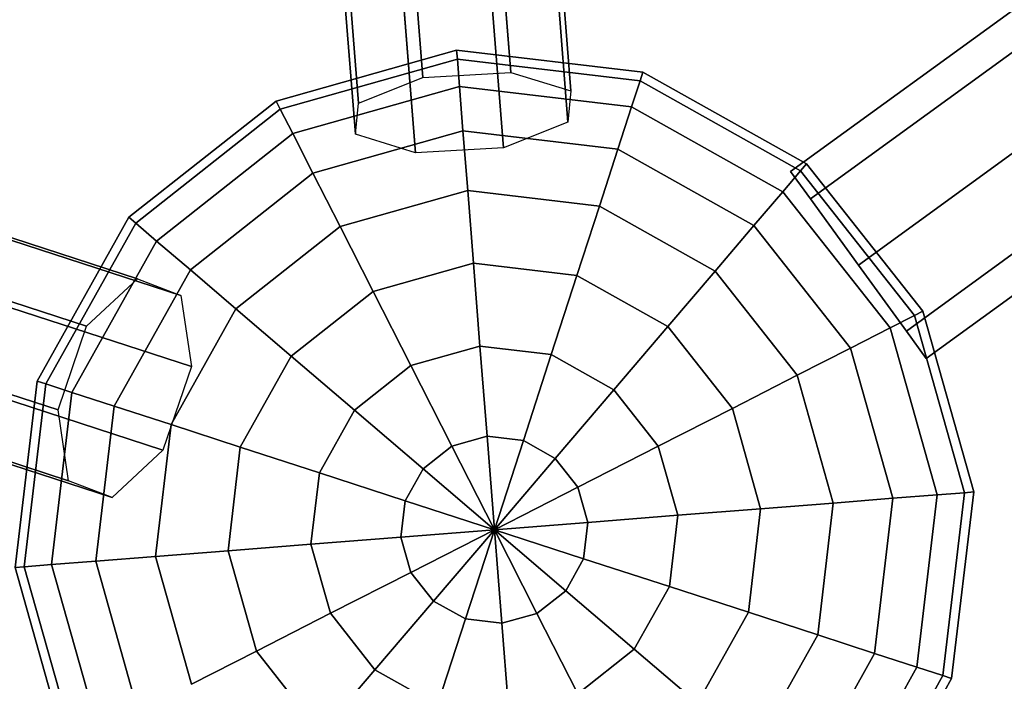
# Model space of a CAD drawing. Extents: x -7725 to 5475, y -7658 to 5422.
# Drawn here: x -1297 to -1041, y 343 to 514 of the extents above; entities that cross this region are included whole.
import ezdxf

# ---------------------------------------------------------------- set-up
doc = ezdxf.new("R2010")
doc.units = 0
doc.header["$LTSCALE"] = 350
doc.header["$MEASUREMENT"] = 0
doc.layers.add('GEOBALL-20', color=7, linetype='CONTINUOUS')

msp = doc.modelspace()

# ---------------------------------------------------------------- linework, layer by layer
at = {"layer": 'GEOBALL-20'}
for p, q in [((-1169.65928, 500.78699), (-1261.85096, 1667.11583)), ((-1261.85096, 1667.11583), (-1169.65928, 500.78699)), ((-1192.54372, 499.48215), (-1284.7354, 1665.81099)), ((-1284.7354, 1665.81099), (-1192.54372, 499.48215)), ((-1154.04235, 495.9747), (-1246.23403, 1662.30354)), ((-1246.23403, 1662.30354), (-1154.04235, 495.9747)), ((-1209.29026, 492.82454), (-1301.48195, 1659.15338)), ((-1301.48195, 1659.15338), (-1209.29026, 492.82454)), ((-1154.8411, 487.86426), (-1247.03279, 1654.1931)), ((-1247.03279, 1654.1931), (-1154.8411, 487.86426)), ((-1210.08902, 484.7141), (-1302.2807, 1651.04294)), ((-1302.2807, 1651.04294), (-1210.08902, 484.7141)), ((-1194.47209, 479.90181), (-1286.66377, 1646.23065)), ((-1286.66377, 1646.23065), (-1194.47209, 479.90181)), ((-1263.77933, 1647.53549), (-1171.58765, 481.20665)), ((-1171.58765, 481.20665), (-1263.77933, 1647.53549)), ((-112.35463, 1190.35695), (-1096.92831, 475.0223)), ((-1096.92831, 475.0223), (-112.35463, 1190.35695)), ((-107.18988, 1183.24828), (-1091.76356, 467.91363)), ((-1091.76356, 467.91363), (-107.18988, 1183.24828)), ((-107.18988, 1183.24828), (-1091.76356, 467.91363)), ((-1091.76356, 467.91363), (-107.18988, 1183.24828)), ((-1079.29475, 450.75179), (-94.72107, 1166.08644)), ((-94.72107, 1166.08644), (-1079.29475, 450.75179)), ((-1079.29475, 450.75179), (-94.72107, 1166.08644)), ((-94.72107, 1166.08644), (-1079.29475, 450.75179)), ((-82.25226, 1148.9246), (-1066.82594, 433.58995)), ((-1066.82594, 433.58995), (-82.25226, 1148.9246)), ((-82.25226, 1148.9246), (-1066.82594, 433.58995)), ((-1066.82594, 433.58995), (-82.25226, 1148.9246)), ((-77.08751, 1141.81593), (-1061.66119, 426.48128)), ((-1061.66119, 426.48128), (-77.08751, 1141.81593)), ((-2251.10077, 767.1271), (-1266.73563, 447.15195)), ((-1266.73563, 447.15195), (-2251.10077, 767.1271)), ((-2239.81583, 762.7926), (-1255.45069, 442.81746)), ((-1255.45069, 442.81746), (-2239.81583, 762.7926)), ((-2264.32171, 754.83016), (-1279.95657, 434.85501)), ((-1279.95657, 434.85501), (-2264.32171, 754.83016)), ((-2237.07745, 744.36576), (-1252.71231, 424.39062)), ((-1252.71231, 424.39062), (-2237.07745, 744.36576)), ((-1287.36886, 413.13002), (-2271.734, 733.10516)), ((-2271.734, 733.10516), (-1287.36886, 413.13002)), ((-2244.48974, 722.64077), (-1260.1246, 402.66562)), ((-1260.1246, 402.66562), (-2244.48974, 722.64077)), ((-2268.99562, 714.67832), (-1284.63048, 394.70318)), ((-1284.63048, 394.70318), (-2268.99562, 714.67832)), ((-2257.71068, 710.34383), (-1273.34554, 390.36868)), ((-1273.34554, 390.36868), (-2257.71068, 710.34383)), ((-1230.69855, 493.35673), (-1183.75713, 506.59558)), ((-1183.75713, 506.59558), (-1230.69855, 493.35673)), ((-1183.75713, 506.59558), (-1183.56868, 504.20114)), ((-1183.56868, 504.20114), (-1183.75713, 506.59558)), ((-1183.56868, 504.20114), (-1183.75713, 506.59558)), ((-1183.75713, 506.59558), (-1135.32261, 500.86298)), ((-1135.32261, 500.86298), (-1183.75713, 506.59558)), ((-1183.75713, 506.59558), (-1183.56868, 504.20114)), ((-1229.60814, 491.21667), (-1183.56868, 504.20114)), ((-1183.56868, 504.20114), (-1229.60814, 491.21667)), ((-1229.60814, 491.21667), (-1183.56868, 504.20114)), ((-1183.56868, 504.20114), (-1229.60814, 491.21667)), ((-1183.56868, 504.20114), (-1183.01058, 497.10985)), ((-1183.01058, 497.10985), (-1183.56868, 504.20114)), ((-1183.01058, 497.10985), (-1183.56868, 504.20114)), ((-1183.56868, 504.20114), (-1136.06482, 498.57869)), ((-1136.06482, 498.57869), (-1183.56868, 504.20114)), ((-1183.56868, 504.20114), (-1136.06482, 498.57869)), ((-1136.06482, 498.57869), (-1183.56868, 504.20114)), ((-1183.56868, 504.20114), (-1183.01058, 497.10985)), ((-1209.29026, 492.82454), (-1192.54372, 499.48215)), ((-1192.54372, 499.48215), (-1169.65928, 500.78699)), ((-1169.65928, 500.78699), (-1154.04235, 495.9747)), ((-1135.32261, 500.86298), (-1136.06482, 498.57869)), ((-1136.06482, 498.57869), (-1135.32261, 500.86298)), ((-1136.06482, 498.57869), (-1135.32261, 500.86298)), ((-1135.32261, 500.86298), (-1136.06482, 498.57869)), ((-1135.32261, 500.86298), (-1092.76873, 477.03166)), ((-1092.76873, 477.03166), (-1135.32261, 500.86298)), ((-1226.3788, 484.87875), (-1183.01058, 497.10985)), ((-1183.01058, 497.10985), (-1226.3788, 484.87875)), ((-1226.3788, 484.87875), (-1183.01058, 497.10985)), ((-1183.01058, 497.10985), (-1226.3788, 484.87875)), ((-1183.01058, 497.10985), (-1182.10428, 485.59422)), ((-1182.10428, 485.59422), (-1183.01058, 497.10985)), ((-1182.10428, 485.59422), (-1183.01058, 497.10985)), ((-1183.01058, 497.10985), (-1138.26293, 491.81362)), ((-1138.26293, 491.81362), (-1183.01058, 497.10985)), ((-1183.01058, 497.10985), (-1138.26293, 491.81362)), ((-1138.26293, 491.81362), (-1183.01058, 497.10985)), ((-1183.01058, 497.10985), (-1182.10428, 485.59422)), ((-1136.06482, 498.57869), (-1138.26293, 491.81362)), ((-1138.26293, 491.81362), (-1136.06482, 498.57869)), ((-1138.26293, 491.81362), (-1136.06482, 498.57869)), ((-1136.06482, 498.57869), (-1138.26293, 491.81362)), ((-1136.06482, 498.57869), (-1094.3286, 475.20529)), ((-1094.3286, 475.20529), (-1136.06482, 498.57869)), ((-1136.06482, 498.57869), (-1094.3286, 475.20529)), ((-1094.3286, 475.20529), (-1136.06482, 498.57869)), ((-1154.04235, 495.9747), (-1154.8411, 487.86426)), ((-1269.00048, 463.16192), (-1230.69855, 493.35673)), ((-1230.69855, 493.35673), (-1269.00048, 463.16192)), ((-1230.69855, 493.35673), (-1229.60814, 491.21667)), ((-1229.60814, 491.21667), (-1230.69855, 493.35673)), ((-1229.60814, 491.21667), (-1230.69855, 493.35673)), ((-1230.69855, 493.35673), (-1229.60814, 491.21667)), ((-1210.08902, 484.7141), (-1209.29026, 492.82454)), ((-1138.26293, 491.81362), (-1141.83246, 480.82774)), ((-1141.83246, 480.82774), (-1138.26293, 491.81362)), ((-1141.83246, 480.82774), (-1138.26293, 491.81362)), ((-1138.26293, 491.81362), (-1141.83246, 480.82774)), ((-1138.26293, 491.81362), (-1098.94827, 469.79635)), ((-1098.94827, 469.79635), (-1138.26293, 491.81362)), ((-1138.26293, 491.81362), (-1098.94827, 469.79635)), ((-1098.94827, 469.79635), (-1138.26293, 491.81362)), ((-1267.17411, 461.60205), (-1229.60814, 491.21667)), ((-1229.60814, 491.21667), (-1267.17411, 461.60205)), ((-1267.17411, 461.60205), (-1229.60814, 491.21667)), ((-1229.60814, 491.21667), (-1267.17411, 461.60205)), ((-1229.60814, 491.21667), (-1226.3788, 484.87875)), ((-1226.3788, 484.87875), (-1229.60814, 491.21667)), ((-1226.3788, 484.87875), (-1229.60814, 491.21667)), ((-1229.60814, 491.21667), (-1226.3788, 484.87875)), ((-1154.8411, 487.86426), (-1171.58765, 481.20665)), ((-1261.76518, 456.98238), (-1226.3788, 484.87875)), ((-1226.3788, 484.87875), (-1261.76518, 456.98238)), ((-1261.76518, 456.98238), (-1226.3788, 484.87875)), ((-1226.3788, 484.87875), (-1261.76518, 456.98238)), ((-1226.3788, 484.87875), (-1221.13465, 474.58652)), ((-1221.13465, 474.58652), (-1226.3788, 484.87875)), ((-1221.13465, 474.58652), (-1226.3788, 484.87875)), ((-1226.3788, 484.87875), (-1221.13465, 474.58652)), ((-1221.13465, 474.58652), (-1182.10428, 485.59422)), ((-1182.10428, 485.59422), (-1221.13465, 474.58652)), ((-1221.13465, 474.58652), (-1182.10428, 485.59422)), ((-1182.10428, 485.59422), (-1221.13465, 474.58652)), ((-1194.47209, 479.90181), (-1210.08902, 484.7141)), ((-1182.10428, 485.59422), (-1180.88461, 470.09679)), ((-1180.88461, 470.09679), (-1182.10428, 485.59422)), ((-1180.88461, 470.09679), (-1182.10428, 485.59422)), ((-1182.10428, 485.59422), (-1141.83246, 480.82774)), ((-1141.83246, 480.82774), (-1182.10428, 485.59422)), ((-1182.10428, 485.59422), (-1141.83246, 480.82774)), ((-1141.83246, 480.82774), (-1182.10428, 485.59422)), ((-1182.10428, 485.59422), (-1180.88461, 470.09679)), ((-1171.58765, 481.20665), (-1194.47209, 479.90181)), ((-1141.83246, 480.82774), (-1146.63624, 466.04323)), ((-1146.63624, 466.04323), (-1141.83246, 480.82774)), ((-1146.63624, 466.04323), (-1141.83246, 480.82774)), ((-1141.83246, 480.82774), (-1146.63624, 466.04323)), ((-1141.83246, 480.82774), (-1106.4502, 461.01272)), ((-1106.4502, 461.01272), (-1141.83246, 480.82774)), ((-1141.83246, 480.82774), (-1106.4502, 461.01272)), ((-1106.4502, 461.01272), (-1141.83246, 480.82774)), ((-1092.76873, 477.03166), (-1094.3286, 475.20529)), ((-1094.3286, 475.20529), (-1092.76873, 477.03166)), ((-1094.3286, 475.20529), (-1092.76873, 477.03166)), ((-1092.76873, 477.03166), (-1094.3286, 475.20529)), ((-1092.76873, 477.03166), (-1062.57392, 438.72973)), ((-1062.57392, 438.72973), (-1092.76873, 477.03166)), ((-1252.98155, 449.48045), (-1221.13465, 474.58652)), ((-1221.13465, 474.58652), (-1252.98155, 449.48045)), ((-1252.98155, 449.48045), (-1221.13465, 474.58652)), ((-1221.13465, 474.58652), (-1252.98155, 449.48045)), ((-1221.13465, 474.58652), (-1214.07721, 460.73551)), ((-1214.07721, 460.73551), (-1221.13465, 474.58652)), ((-1214.07721, 460.73551), (-1221.13465, 474.58652)), ((-1221.13465, 474.58652), (-1214.07721, 460.73551)), ((-1094.3286, 475.20529), (-1098.94827, 469.79635)), ((-1098.94827, 469.79635), (-1094.3286, 475.20529)), ((-1098.94827, 469.79635), (-1094.3286, 475.20529)), ((-1094.3286, 475.20529), (-1098.94827, 469.79635)), ((-1096.92831, 475.0223), (-1091.76356, 467.91363)), ((-1091.76356, 467.91363), (-1096.92831, 475.0223)), ((-1094.3286, 475.20529), (-1064.71398, 437.63931)), ((-1064.71398, 437.63931), (-1094.3286, 475.20529)), ((-1094.3286, 475.20529), (-1064.71398, 437.63931)), ((-1064.71398, 437.63931), (-1094.3286, 475.20529)), ((-1214.07721, 460.73551), (-1180.88461, 470.09679)), ((-1180.88461, 470.09679), (-1214.07721, 460.73551)), ((-1214.07721, 460.73551), (-1180.88461, 470.09679)), ((-1180.88461, 470.09679), (-1214.07721, 460.73551)), ((-1180.88461, 470.09679), (-1179.39843, 451.21311)), ((-1179.39843, 451.21311), (-1180.88461, 470.09679)), ((-1179.39843, 451.21311), (-1180.88461, 470.09679)), ((-1180.88461, 470.09679), (-1146.63624, 466.04323)), ((-1146.63624, 466.04323), (-1180.88461, 470.09679)), ((-1180.88461, 470.09679), (-1146.63624, 466.04323)), ((-1146.63624, 466.04323), (-1180.88461, 470.09679)), ((-1180.88461, 470.09679), (-1179.39843, 451.21311)), ((-1098.94827, 469.79635), (-1106.4502, 461.01272)), ((-1106.4502, 461.01272), (-1098.94827, 469.79635)), ((-1106.4502, 461.01272), (-1098.94827, 469.79635)), ((-1098.94827, 469.79635), (-1106.4502, 461.01272)), ((-1098.94827, 469.79635), (-1071.0519, 434.40998)), ((-1071.0519, 434.40998), (-1098.94827, 469.79635)), ((-1098.94827, 469.79635), (-1071.0519, 434.40998)), ((-1071.0519, 434.40998), (-1098.94827, 469.79635)), ((-1146.63624, 466.04323), (-1152.48966, 448.02825)), ((-1152.48966, 448.02825), (-1146.63624, 466.04323)), ((-1152.48966, 448.02825), (-1146.63624, 466.04323)), ((-1146.63624, 466.04323), (-1152.48966, 448.02825)), ((-1146.63624, 466.04323), (-1116.5461, 449.19194)), ((-1116.5461, 449.19194), (-1146.63624, 466.04323)), ((-1146.63624, 466.04323), (-1116.5461, 449.19194)), ((-1116.5461, 449.19194), (-1146.63624, 466.04323)), ((-1091.76356, 467.91363), (-1079.29475, 450.75179)), ((-1079.29475, 450.75179), (-1091.76356, 467.91363)), ((-1292.8318, 420.60804), (-1269.00048, 463.16192)), ((-1269.00048, 463.16192), (-1292.8318, 420.60804)), ((-1290.54752, 419.86583), (-1267.17411, 461.60205)), ((-1267.17411, 461.60205), (-1290.54752, 419.86583)), ((-1290.54752, 419.86583), (-1267.17411, 461.60205)), ((-1267.17411, 461.60205), (-1290.54752, 419.86583)), ((-1269.00048, 463.16192), (-1267.17411, 461.60205)), ((-1267.17411, 461.60205), (-1269.00048, 463.16192)), ((-1267.17411, 461.60205), (-1269.00048, 463.16192)), ((-1269.00048, 463.16192), (-1267.17411, 461.60205)), ((-1267.17411, 461.60205), (-1261.76518, 456.98238)), ((-1261.76518, 456.98238), (-1267.17411, 461.60205)), ((-1261.76518, 456.98238), (-1267.17411, 461.60205)), ((-1267.17411, 461.60205), (-1261.76518, 456.98238)), ((-1106.4502, 461.01272), (-1116.5461, 449.19194)), ((-1116.5461, 449.19194), (-1106.4502, 461.01272)), ((-1116.5461, 449.19194), (-1106.4502, 461.01272)), ((-1106.4502, 461.01272), (-1116.5461, 449.19194)), ((-1106.4502, 461.01272), (-1081.34413, 429.16583)), ((-1081.34413, 429.16583), (-1106.4502, 461.01272)), ((-1106.4502, 461.01272), (-1081.34413, 429.16583)), ((-1081.34413, 429.16583), (-1106.4502, 461.01272)), ((-1241.16077, 439.38455), (-1214.07721, 460.73551)), ((-1214.07721, 460.73551), (-1241.16077, 439.38455)), ((-1241.16077, 439.38455), (-1214.07721, 460.73551)), ((-1214.07721, 460.73551), (-1241.16077, 439.38455)), ((-1214.07721, 460.73551), (-1205.47769, 443.858)), ((-1205.47769, 443.858), (-1214.07721, 460.73551)), ((-1205.47769, 443.858), (-1214.07721, 460.73551)), ((-1214.07721, 460.73551), (-1205.47769, 443.858)), ((-1283.78244, 417.66772), (-1261.76518, 456.98238)), ((-1261.76518, 456.98238), (-1283.78244, 417.66772)), ((-1283.78244, 417.66772), (-1261.76518, 456.98238)), ((-1261.76518, 456.98238), (-1283.78244, 417.66772)), ((-1261.76518, 456.98238), (-1252.98155, 449.48045)), ((-1252.98155, 449.48045), (-1261.76518, 456.98238)), ((-1252.98155, 449.48045), (-1261.76518, 456.98238)), ((-1261.76518, 456.98238), (-1252.98155, 449.48045)), ((-1205.47769, 443.858), (-1179.39843, 451.21311)), ((-1179.39843, 451.21311), (-1205.47769, 443.858)), ((-1205.47769, 443.858), (-1179.39843, 451.21311)), ((-1179.39843, 451.21311), (-1205.47769, 443.858)), ((-1179.39843, 451.21311), (-1177.70286, 429.66888)), ((-1177.70286, 429.66888), (-1179.39843, 451.21311)), ((-1177.70286, 429.66888), (-1179.39843, 451.21311)), ((-1179.39843, 451.21311), (-1152.48966, 448.02825)), ((-1152.48966, 448.02825), (-1179.39843, 451.21311)), ((-1179.39843, 451.21311), (-1152.48966, 448.02825)), ((-1152.48966, 448.02825), (-1179.39843, 451.21311)), ((-1179.39843, 451.21311), (-1177.70286, 429.66888)), ((-1066.82594, 433.58995), (-1079.29475, 450.75179)), ((-1079.29475, 450.75179), (-1066.82594, 433.58995)), ((-1272.79656, 414.09819), (-1252.98155, 449.48045)), ((-1252.98155, 449.48045), (-1272.79656, 414.09819)), ((-1272.79656, 414.09819), (-1252.98155, 449.48045)), ((-1252.98155, 449.48045), (-1272.79656, 414.09819)), ((-1252.98155, 449.48045), (-1241.16077, 439.38455)), ((-1241.16077, 439.38455), (-1252.98155, 449.48045)), ((-1241.16077, 439.38455), (-1252.98155, 449.48045)), ((-1252.98155, 449.48045), (-1241.16077, 439.38455)), ((-1152.48966, 448.02825), (-1159.16778, 427.47511)), ((-1159.16778, 427.47511), (-1152.48966, 448.02825)), ((-1159.16778, 427.47511), (-1152.48966, 448.02825)), ((-1152.48966, 448.02825), (-1159.16778, 427.47511)), ((-1152.48966, 448.02825), (-1128.84799, 434.78828)), ((-1128.84799, 434.78828), (-1152.48966, 448.02825)), ((-1152.48966, 448.02825), (-1128.84799, 434.78828)), ((-1128.84799, 434.78828), (-1152.48966, 448.02825)), ((-1116.5461, 449.19194), (-1128.84799, 434.78828)), ((-1128.84799, 434.78828), (-1116.5461, 449.19194)), ((-1128.84799, 434.78828), (-1116.5461, 449.19194)), ((-1116.5461, 449.19194), (-1128.84799, 434.78828)), ((-1116.5461, 449.19194), (-1095.19514, 422.10838)), ((-1095.19514, 422.10838), (-1116.5461, 449.19194)), ((-1116.5461, 449.19194), (-1095.19514, 422.10838)), ((-1095.19514, 422.10838), (-1116.5461, 449.19194)), ((-1279.95657, 434.85501), (-1266.73563, 447.15195)), ((-1266.73563, 447.15195), (-1255.45069, 442.81746)), ((-1226.7571, 427.08266), (-1205.47769, 443.858)), ((-1205.47769, 443.858), (-1226.7571, 427.08266)), ((-1226.7571, 427.08266), (-1205.47769, 443.858)), ((-1205.47769, 443.858), (-1226.7571, 427.08266)), ((-1205.47769, 443.858), (-1195.66657, 424.60259)), ((-1195.66657, 424.60259), (-1205.47769, 443.858)), ((-1195.66657, 424.60259), (-1205.47769, 443.858)), ((-1205.47769, 443.858), (-1195.66657, 424.60259)), ((-1255.45069, 442.81746), (-1252.71231, 424.39062)), ((-1258.01205, 409.29441), (-1241.16077, 439.38455)), ((-1241.16077, 439.38455), (-1258.01205, 409.29441)), ((-1258.01205, 409.29441), (-1241.16077, 439.38455)), ((-1241.16077, 439.38455), (-1258.01205, 409.29441)), ((-1241.16077, 439.38455), (-1226.7571, 427.08266)), ((-1226.7571, 427.08266), (-1241.16077, 439.38455)), ((-1226.7571, 427.08266), (-1241.16077, 439.38455)), ((-1241.16077, 439.38455), (-1226.7571, 427.08266)), ((-1062.57392, 438.72973), (-1064.71398, 437.63931)), ((-1064.71398, 437.63931), (-1062.57392, 438.72973)), ((-1064.71398, 437.63931), (-1062.57392, 438.72973)), ((-1062.57392, 438.72973), (-1064.71398, 437.63931)), ((-1062.57392, 438.72973), (-1049.33507, 391.7883)), ((-1049.33507, 391.7883), (-1062.57392, 438.72973)), ((-1064.71398, 437.63931), (-1071.0519, 434.40998)), ((-1071.0519, 434.40998), (-1064.71398, 437.63931)), ((-1071.0519, 434.40998), (-1064.71398, 437.63931)), ((-1064.71398, 437.63931), (-1071.0519, 434.40998)), ((-1064.71398, 437.63931), (-1051.72951, 391.59985)), ((-1051.72951, 391.59985), (-1064.71398, 437.63931)), ((-1064.71398, 437.63931), (-1051.72951, 391.59985)), ((-1051.72951, 391.59985), (-1064.71398, 437.63931)), ((-1287.36886, 413.13002), (-1279.95657, 434.85501)), ((-1128.84799, 434.78828), (-1142.88311, 418.35526)), ((-1142.88311, 418.35526), (-1128.84799, 434.78828)), ((-1142.88311, 418.35526), (-1128.84799, 434.78828)), ((-1128.84799, 434.78828), (-1142.88311, 418.35526)), ((-1128.84799, 434.78828), (-1112.07265, 413.50886)), ((-1112.07265, 413.50886), (-1128.84799, 434.78828)), ((-1128.84799, 434.78828), (-1112.07265, 413.50886)), ((-1112.07265, 413.50886), (-1128.84799, 434.78828)), ((-1071.0519, 434.40998), (-1081.34413, 429.16583)), ((-1081.34413, 429.16583), (-1071.0519, 434.40998)), ((-1081.34413, 429.16583), (-1071.0519, 434.40998)), ((-1071.0519, 434.40998), (-1081.34413, 429.16583)), ((-1071.0519, 434.40998), (-1058.8208, 391.04176)), ((-1058.8208, 391.04176), (-1071.0519, 434.40998)), ((-1071.0519, 434.40998), (-1058.8208, 391.04176)), ((-1058.8208, 391.04176), (-1071.0519, 434.40998)), ((-1061.66119, 426.48128), (-1066.82594, 433.58995)), ((-1066.82594, 433.58995), (-1061.66119, 426.48128)), ((-1195.66657, 424.60259), (-1177.70286, 429.66888)), ((-1177.70286, 429.66888), (-1195.66657, 424.60259)), ((-1195.66657, 424.60259), (-1177.70286, 429.66888)), ((-1177.70286, 429.66888), (-1195.66657, 424.60259)), ((-1177.70286, 429.66888), (-1175.86306, 406.29203)), ((-1175.86306, 406.29203), (-1177.70286, 429.66888)), ((-1175.86306, 406.29203), (-1177.70286, 429.66888)), ((-1177.70286, 429.66888), (-1159.16778, 427.47511)), ((-1159.16778, 427.47511), (-1177.70286, 429.66888)), ((-1177.70286, 429.66888), (-1159.16778, 427.47511)), ((-1159.16778, 427.47511), (-1177.70286, 429.66888)), ((-1177.70286, 429.66888), (-1175.86306, 406.29203)), ((-1081.34413, 429.16583), (-1095.19514, 422.10838)), ((-1095.19514, 422.10838), (-1081.34413, 429.16583)), ((-1095.19514, 422.10838), (-1081.34413, 429.16583)), ((-1081.34413, 429.16583), (-1095.19514, 422.10838)), ((-1081.34413, 429.16583), (-1070.33643, 390.13546)), ((-1070.33643, 390.13546), (-1081.34413, 429.16583)), ((-1081.34413, 429.16583), (-1070.33643, 390.13546)), ((-1070.33643, 390.13546), (-1081.34413, 429.16583)), ((-1239.99707, 403.44099), (-1226.7571, 427.08266)), ((-1226.7571, 427.08266), (-1239.99707, 403.44099)), ((-1239.99707, 403.44099), (-1226.7571, 427.08266)), ((-1226.7571, 427.08266), (-1239.99707, 403.44099)), ((-1226.7571, 427.08266), (-1210.32408, 413.04754)), ((-1210.32408, 413.04754), (-1226.7571, 427.08266)), ((-1210.32408, 413.04754), (-1226.7571, 427.08266)), ((-1226.7571, 427.08266), (-1210.32408, 413.04754)), ((-1159.16778, 427.47511), (-1166.41396, 405.17365)), ((-1166.41396, 405.17365), (-1159.16778, 427.47511)), ((-1166.41396, 405.17365), (-1159.16778, 427.47511)), ((-1159.16778, 427.47511), (-1166.41396, 405.17365)), ((-1159.16778, 427.47511), (-1142.88311, 418.35526)), ((-1142.88311, 418.35526), (-1159.16778, 427.47511)), ((-1159.16778, 427.47511), (-1142.88311, 418.35526)), ((-1142.88311, 418.35526), (-1159.16778, 427.47511)), ((-1252.71231, 424.39062), (-1260.1246, 402.66562)), ((-1210.32408, 413.04754), (-1195.66657, 424.60259)), ((-1195.66657, 424.60259), (-1210.32408, 413.04754)), ((-1210.32408, 413.04754), (-1195.66657, 424.60259)), ((-1195.66657, 424.60259), (-1210.32408, 413.04754)), ((-1195.66657, 424.60259), (-1185.02088, 403.70926)), ((-1185.02088, 403.70926), (-1195.66657, 424.60259)), ((-1185.02088, 403.70926), (-1195.66657, 424.60259)), ((-1195.66657, 424.60259), (-1185.02088, 403.70926)), ((-1298.56441, 372.17353), (-1292.8318, 420.60804)), ((-1292.8318, 420.60804), (-1298.56441, 372.17353)), ((-1296.16997, 372.36197), (-1290.54752, 419.86583)), ((-1290.54752, 419.86583), (-1296.16997, 372.36197)), ((-1296.16997, 372.36197), (-1290.54752, 419.86583)), ((-1290.54752, 419.86583), (-1296.16997, 372.36197)), ((-1292.8318, 420.60804), (-1290.54752, 419.86583)), ((-1290.54752, 419.86583), (-1292.8318, 420.60804)), ((-1290.54752, 419.86583), (-1292.8318, 420.60804)), ((-1292.8318, 420.60804), (-1290.54752, 419.86583)), ((-1290.54752, 419.86583), (-1283.78244, 417.66772)), ((-1283.78244, 417.66772), (-1290.54752, 419.86583)), ((-1283.78244, 417.66772), (-1290.54752, 419.86583)), ((-1290.54752, 419.86583), (-1283.78244, 417.66772)), ((-1095.19514, 422.10838), (-1112.07265, 413.50886)), ((-1112.07265, 413.50886), (-1095.19514, 422.10838)), ((-1112.07265, 413.50886), (-1095.19514, 422.10838)), ((-1095.19514, 422.10838), (-1112.07265, 413.50886)), ((-1095.19514, 422.10838), (-1085.83386, 388.91578)), ((-1085.83386, 388.91578), (-1095.19514, 422.10838)), ((-1095.19514, 422.10838), (-1085.83386, 388.91578)), ((-1085.83386, 388.91578), (-1095.19514, 422.10838)), ((-1289.07868, 372.92007), (-1283.78244, 417.66772)), ((-1283.78244, 417.66772), (-1289.07868, 372.92007)), ((-1289.07868, 372.92007), (-1283.78244, 417.66772)), ((-1283.78244, 417.66772), (-1289.07868, 372.92007)), ((-1283.78244, 417.66772), (-1272.79656, 414.09819)), ((-1272.79656, 414.09819), (-1283.78244, 417.66772)), ((-1272.79656, 414.09819), (-1283.78244, 417.66772)), ((-1283.78244, 417.66772), (-1272.79656, 414.09819)), ((-1142.88311, 418.35526), (-1158.11211, 400.52439)), ((-1158.11211, 400.52439), (-1142.88311, 418.35526)), ((-1158.11211, 400.52439), (-1142.88311, 418.35526)), ((-1142.88311, 418.35526), (-1158.11211, 400.52439)), ((-1142.88311, 418.35526), (-1131.32806, 403.69774)), ((-1131.32806, 403.69774), (-1142.88311, 418.35526)), ((-1142.88311, 418.35526), (-1131.32806, 403.69774)), ((-1131.32806, 403.69774), (-1142.88311, 418.35526)), ((-1284.63048, 394.70318), (-1287.36886, 413.13002)), ((-1277.56305, 373.82637), (-1272.79656, 414.09819)), ((-1272.79656, 414.09819), (-1277.56305, 373.82637)), ((-1277.56305, 373.82637), (-1272.79656, 414.09819)), ((-1272.79656, 414.09819), (-1277.56305, 373.82637)), ((-1272.79656, 414.09819), (-1258.01205, 409.29441)), ((-1258.01205, 409.29441), (-1272.79656, 414.09819)), ((-1258.01205, 409.29441), (-1272.79656, 414.09819)), ((-1272.79656, 414.09819), (-1258.01205, 409.29441)), ((-1219.44393, 396.76287), (-1210.32408, 413.04754)), ((-1210.32408, 413.04754), (-1219.44393, 396.76287)), ((-1219.44393, 396.76287), (-1210.32408, 413.04754)), ((-1210.32408, 413.04754), (-1219.44393, 396.76287)), ((-1210.32408, 413.04754), (-1192.49322, 397.81854)), ((-1192.49322, 397.81854), (-1210.32408, 413.04754)), ((-1192.49322, 397.81854), (-1210.32408, 413.04754)), ((-1210.32408, 413.04754), (-1192.49322, 397.81854)), ((-1112.07265, 413.50886), (-1131.32806, 403.69774)), ((-1131.32806, 403.69774), (-1112.07265, 413.50886)), ((-1131.32806, 403.69774), (-1112.07265, 413.50886)), ((-1112.07265, 413.50886), (-1131.32806, 403.69774)), ((-1112.07265, 413.50886), (-1104.71754, 387.42961)), ((-1104.71754, 387.42961), (-1112.07265, 413.50886)), ((-1112.07265, 413.50886), (-1104.71754, 387.42961)), ((-1104.71754, 387.42961), (-1112.07265, 413.50886)), ((-1262.06561, 375.04604), (-1258.01205, 409.29441)), ((-1258.01205, 409.29441), (-1262.06561, 375.04604)), ((-1262.06561, 375.04604), (-1258.01205, 409.29441)), ((-1258.01205, 409.29441), (-1262.06561, 375.04604)), ((-1258.01205, 409.29441), (-1239.99707, 403.44099)), ((-1239.99707, 403.44099), (-1258.01205, 409.29441)), ((-1239.99707, 403.44099), (-1258.01205, 409.29441)), ((-1258.01205, 409.29441), (-1239.99707, 403.44099)), ((-1185.02088, 403.70926), (-1175.86306, 406.29203)), ((-1175.86306, 406.29203), (-1185.02088, 403.70926)), ((-1185.02088, 403.70926), (-1175.86306, 406.29203)), ((-1175.86306, 406.29203), (-1185.02088, 403.70926)), ((-1175.86306, 406.29203), (-1173.94974, 381.98091)), ((-1173.94974, 381.98091), (-1175.86306, 406.29203)), ((-1173.94974, 381.98091), (-1175.86306, 406.29203)), ((-1175.86306, 406.29203), (-1166.41396, 405.17365)), ((-1166.41396, 405.17365), (-1175.86306, 406.29203)), ((-1175.86306, 406.29203), (-1166.41396, 405.17365)), ((-1166.41396, 405.17365), (-1175.86306, 406.29203)), ((-1175.86306, 406.29203), (-1173.94974, 381.98091)), ((-1166.41396, 405.17365), (-1173.94974, 381.98091)), ((-1173.94974, 381.98091), (-1166.41396, 405.17365)), ((-1173.94974, 381.98091), (-1166.41396, 405.17365)), ((-1166.41396, 405.17365), (-1173.94974, 381.98091)), ((-1166.41396, 405.17365), (-1158.11211, 400.52439)), ((-1158.11211, 400.52439), (-1166.41396, 405.17365)), ((-1166.41396, 405.17365), (-1158.11211, 400.52439)), ((-1158.11211, 400.52439), (-1166.41396, 405.17365)), ((-1260.1246, 402.66562), (-1273.34554, 390.36868)), ((-1243.18194, 376.53222), (-1239.99707, 403.44099)), ((-1239.99707, 403.44099), (-1243.18194, 376.53222)), ((-1243.18194, 376.53222), (-1239.99707, 403.44099)), ((-1239.99707, 403.44099), (-1243.18194, 376.53222)), ((-1239.99707, 403.44099), (-1219.44393, 396.76287)), ((-1219.44393, 396.76287), (-1239.99707, 403.44099)), ((-1219.44393, 396.76287), (-1239.99707, 403.44099)), ((-1239.99707, 403.44099), (-1219.44393, 396.76287)), ((-1192.49322, 397.81854), (-1185.02088, 403.70926)), ((-1185.02088, 403.70926), (-1192.49322, 397.81854)), ((-1192.49322, 397.81854), (-1185.02088, 403.70926)), ((-1185.02088, 403.70926), (-1192.49322, 397.81854)), ((-1185.02088, 403.70926), (-1173.94974, 381.98091)), ((-1173.94974, 381.98091), (-1185.02088, 403.70926)), ((-1173.94974, 381.98091), (-1185.02088, 403.70926)), ((-1185.02088, 403.70926), (-1173.94974, 381.98091)), ((-1131.32806, 403.69774), (-1152.22139, 393.05206)), ((-1152.22139, 393.05206), (-1131.32806, 403.69774)), ((-1152.22139, 393.05206), (-1131.32806, 403.69774)), ((-1131.32806, 403.69774), (-1152.22139, 393.05206)), ((-1131.32806, 403.69774), (-1126.26177, 385.73404)), ((-1126.26177, 385.73404), (-1131.32806, 403.69774)), ((-1131.32806, 403.69774), (-1126.26177, 385.73404)), ((-1126.26177, 385.73404), (-1131.32806, 403.69774)), ((-1158.11211, 400.52439), (-1173.94974, 381.98091)), ((-1173.94974, 381.98091), (-1158.11211, 400.52439)), ((-1173.94974, 381.98091), (-1158.11211, 400.52439)), ((-1158.11211, 400.52439), (-1173.94974, 381.98091)), ((-1158.11211, 400.52439), (-1152.22139, 393.05206)), ((-1152.22139, 393.05206), (-1158.11211, 400.52439)), ((-1158.11211, 400.52439), (-1152.22139, 393.05206)), ((-1152.22139, 393.05206), (-1158.11211, 400.52439)), ((-1197.14248, 389.51669), (-1192.49322, 397.81854)), ((-1192.49322, 397.81854), (-1197.14248, 389.51669)), ((-1197.14248, 389.51669), (-1192.49322, 397.81854)), ((-1192.49322, 397.81854), (-1197.14248, 389.51669)), ((-1192.49322, 397.81854), (-1173.94974, 381.98091)), ((-1173.94974, 381.98091), (-1192.49322, 397.81854)), ((-1173.94974, 381.98091), (-1192.49322, 397.81854)), ((-1192.49322, 397.81854), (-1173.94974, 381.98091)), ((-1273.34554, 390.36868), (-1284.63048, 394.70318)), ((-1221.63771, 378.22779), (-1219.44393, 396.76287)), ((-1219.44393, 396.76287), (-1221.63771, 378.22779)), ((-1221.63771, 378.22779), (-1219.44393, 396.76287)), ((-1219.44393, 396.76287), (-1221.63771, 378.22779)), ((-1219.44393, 396.76287), (-1197.14248, 389.51669)), ((-1197.14248, 389.51669), (-1219.44393, 396.76287)), ((-1197.14248, 389.51669), (-1219.44393, 396.76287)), ((-1219.44393, 396.76287), (-1197.14248, 389.51669)), ((-1152.22139, 393.05206), (-1173.94974, 381.98091)), ((-1173.94974, 381.98091), (-1152.22139, 393.05206)), ((-1173.94974, 381.98091), (-1152.22139, 393.05206)), ((-1152.22139, 393.05206), (-1173.94974, 381.98091)), ((-1152.22139, 393.05206), (-1149.63862, 383.89424)), ((-1149.63862, 383.89424), (-1152.22139, 393.05206)), ((-1152.22139, 393.05206), (-1149.63862, 383.89424)), ((-1149.63862, 383.89424), (-1152.22139, 393.05206)), ((-1049.33507, 391.7883), (-1055.06767, 343.35379)), ((-1055.06767, 343.35379), (-1049.33507, 391.7883)), ((-1049.33507, 391.7883), (-1051.72951, 391.59985)), ((-1051.72951, 391.59985), (-1049.33507, 391.7883)), ((-1051.72951, 391.59985), (-1049.33507, 391.7883)), ((-1049.33507, 391.7883), (-1051.72951, 391.59985)), ((-1198.26085, 380.06759), (-1197.14248, 389.51669)), ((-1197.14248, 389.51669), (-1198.26085, 380.06759)), ((-1198.26085, 380.06759), (-1197.14248, 389.51669)), ((-1197.14248, 389.51669), (-1198.26085, 380.06759)), ((-1197.14248, 389.51669), (-1173.94974, 381.98091)), ((-1173.94974, 381.98091), (-1197.14248, 389.51669)), ((-1173.94974, 381.98091), (-1197.14248, 389.51669)), ((-1197.14248, 389.51669), (-1173.94974, 381.98091)), ((-1070.33643, 390.13546), (-1085.83386, 388.91578)), ((-1085.83386, 388.91578), (-1070.33643, 390.13546)), ((-1085.83386, 388.91578), (-1070.33643, 390.13546)), ((-1070.33643, 390.13546), (-1085.83386, 388.91578)), ((-1070.33643, 390.13546), (-1075.10291, 349.86363)), ((-1075.10291, 349.86363), (-1070.33643, 390.13546)), ((-1070.33643, 390.13546), (-1075.10291, 349.86363)), ((-1075.10291, 349.86363), (-1070.33643, 390.13546)), ((-1058.8208, 391.04176), (-1070.33643, 390.13546)), ((-1070.33643, 390.13546), (-1058.8208, 391.04176)), ((-1070.33643, 390.13546), (-1058.8208, 391.04176)), ((-1058.8208, 391.04176), (-1070.33643, 390.13546)), ((-1058.8208, 391.04176), (-1064.11703, 346.2941)), ((-1064.11703, 346.2941), (-1058.8208, 391.04176)), ((-1058.8208, 391.04176), (-1064.11703, 346.2941)), ((-1064.11703, 346.2941), (-1058.8208, 391.04176)), ((-1051.72951, 391.59985), (-1058.8208, 391.04176)), ((-1058.8208, 391.04176), (-1051.72951, 391.59985)), ((-1058.8208, 391.04176), (-1051.72951, 391.59985)), ((-1051.72951, 391.59985), (-1058.8208, 391.04176)), ((-1051.72951, 391.59985), (-1057.35196, 344.096)), ((-1057.35196, 344.096), (-1051.72951, 391.59985)), ((-1051.72951, 391.59985), (-1057.35196, 344.096)), ((-1057.35196, 344.096), (-1051.72951, 391.59985)), ((-1104.71754, 387.42961), (-1126.26177, 385.73404)), ((-1126.26177, 385.73404), (-1104.71754, 387.42961)), ((-1126.26177, 385.73404), (-1104.71754, 387.42961)), ((-1104.71754, 387.42961), (-1126.26177, 385.73404)), ((-1104.71754, 387.42961), (-1107.9024, 360.52083)), ((-1107.9024, 360.52083), (-1104.71754, 387.42961)), ((-1104.71754, 387.42961), (-1107.9024, 360.52083)), ((-1107.9024, 360.52083), (-1104.71754, 387.42961)), ((-1085.83386, 388.91578), (-1104.71754, 387.42961)), ((-1104.71754, 387.42961), (-1085.83386, 388.91578)), ((-1104.71754, 387.42961), (-1085.83386, 388.91578)), ((-1085.83386, 388.91578), (-1104.71754, 387.42961)), ((-1085.83386, 388.91578), (-1089.88742, 354.66741)), ((-1089.88742, 354.66741), (-1085.83386, 388.91578)), ((-1085.83386, 388.91578), (-1089.88742, 354.66741)), ((-1089.88742, 354.66741), (-1085.83386, 388.91578)), ((-1126.26177, 385.73404), (-1149.63862, 383.89424)), ((-1149.63862, 383.89424), (-1126.26177, 385.73404)), ((-1149.63862, 383.89424), (-1126.26177, 385.73404)), ((-1126.26177, 385.73404), (-1149.63862, 383.89424)), ((-1126.26177, 385.73404), (-1128.45554, 367.19895)), ((-1128.45554, 367.19895), (-1126.26177, 385.73404)), ((-1126.26177, 385.73404), (-1128.45554, 367.19895)), ((-1128.45554, 367.19895), (-1126.26177, 385.73404)), ((-1198.26085, 380.06759), (-1173.94974, 381.98091)), ((-1173.94974, 381.98091), (-1198.26085, 380.06759)), ((-1173.94974, 381.98091), (-1198.26085, 380.06759)), ((-1198.26085, 380.06759), (-1173.94974, 381.98091)), ((-1195.67808, 370.90977), (-1173.94974, 381.98091)), ((-1173.94974, 381.98091), (-1195.67808, 370.90977)), ((-1173.94974, 381.98091), (-1195.67808, 370.90977)), ((-1195.67808, 370.90977), (-1173.94974, 381.98091)), ((-1189.78737, 363.43743), (-1173.94974, 381.98091)), ((-1173.94974, 381.98091), (-1189.78737, 363.43743)), ((-1173.94974, 381.98091), (-1189.78737, 363.43743)), ((-1189.78737, 363.43743), (-1173.94974, 381.98091)), ((-1173.94974, 381.98091), (-1181.48552, 358.78817)), ((-1181.48552, 358.78817), (-1173.94974, 381.98091)), ((-1181.48552, 358.78817), (-1173.94974, 381.98091)), ((-1173.94974, 381.98091), (-1181.48552, 358.78817)), ((-1149.63862, 383.89424), (-1173.94974, 381.98091)), ((-1173.94974, 381.98091), (-1149.63862, 383.89424)), ((-1173.94974, 381.98091), (-1149.63862, 383.89424)), ((-1149.63862, 383.89424), (-1173.94974, 381.98091)), ((-1173.94974, 381.98091), (-1173.94974, 381.98091)), ((-1173.94974, 381.98091), (-1173.94974, 381.98091)), ((-1173.94974, 381.98091), (-1173.94974, 381.98091)), ((-1173.94974, 381.98091), (-1173.94974, 381.98091)), ((-1173.94974, 381.98091), (-1173.94974, 381.98091)), ((-1173.94974, 381.98091), (-1173.94974, 381.98091)), ((-1173.94974, 381.98091), (-1173.94974, 381.98091)), ((-1173.94974, 381.98091), (-1173.94974, 381.98091)), ((-1173.94974, 381.98091), (-1173.94974, 381.98091)), ((-1173.94974, 381.98091), (-1173.94974, 381.98091)), ((-1173.94974, 381.98091), (-1173.94974, 381.98091)), ((-1173.94974, 381.98091), (-1173.94974, 381.98091)), ((-1173.94974, 381.98091), (-1173.94974, 381.98091)), ((-1173.94974, 381.98091), (-1173.94974, 381.98091)), ((-1173.94974, 381.98091), (-1173.94974, 381.98091)), ((-1173.94974, 381.98091), (-1173.94974, 381.98091)), ((-1173.94974, 381.98091), (-1173.94974, 381.98091)), ((-1173.94974, 381.98091), (-1173.94974, 381.98091)), ((-1173.94974, 381.98091), (-1173.94974, 381.98091)), ((-1173.94974, 381.98091), (-1173.94974, 381.98091)), ((-1173.94974, 381.98091), (-1173.94974, 381.98091)), ((-1173.94974, 381.98091), (-1173.94974, 381.98091)), ((-1150.757, 374.44514), (-1173.94974, 381.98091)), ((-1173.94974, 381.98091), (-1173.94974, 381.98091)), ((-1173.94974, 381.98091), (-1150.757, 374.44514)), ((-1173.94974, 381.98091), (-1173.94974, 381.98091)), ((-1155.40626, 366.14328), (-1173.94974, 381.98091)), ((-1173.94974, 381.98091), (-1173.94974, 381.98091)), ((-1173.94974, 381.98091), (-1150.757, 374.44514)), ((-1173.94974, 381.98091), (-1155.40626, 366.14328)), ((-1150.757, 374.44514), (-1173.94974, 381.98091)), ((-1173.94974, 381.98091), (-1173.94974, 381.98091)), ((-1162.87859, 360.25257), (-1173.94974, 381.98091)), ((-1173.94974, 381.98091), (-1173.94974, 381.98091)), ((-1173.94974, 381.98091), (-1155.40626, 366.14328)), ((-1173.94974, 381.98091), (-1162.87859, 360.25257)), ((-1155.40626, 366.14328), (-1173.94974, 381.98091)), ((-1173.94974, 381.98091), (-1173.94974, 381.98091)), ((-1172.03641, 357.6698), (-1173.94974, 381.98091)), ((-1173.94974, 381.98091), (-1173.94974, 381.98091)), ((-1173.94974, 381.98091), (-1162.87859, 360.25257)), ((-1173.94974, 381.98091), (-1172.03641, 357.6698)), ((-1162.87859, 360.25257), (-1173.94974, 381.98091)), ((-1173.94974, 381.98091), (-1173.94974, 381.98091)), ((-1173.94974, 381.98091), (-1173.94974, 381.98091)), ((-1173.94974, 381.98091), (-1172.03641, 357.6698)), ((-1172.03641, 357.6698), (-1173.94974, 381.98091)), ((-1173.94974, 381.98091), (-1173.94974, 381.98091)), ((-1149.63862, 383.89424), (-1150.757, 374.44514)), ((-1150.757, 374.44514), (-1149.63862, 383.89424)), ((-1149.63862, 383.89424), (-1150.757, 374.44514)), ((-1150.757, 374.44514), (-1149.63862, 383.89424)), ((-1221.63771, 378.22779), (-1198.26085, 380.06759)), ((-1198.26085, 380.06759), (-1221.63771, 378.22779)), ((-1198.26085, 380.06759), (-1221.63771, 378.22779)), ((-1221.63771, 378.22779), (-1198.26085, 380.06759)), ((-1195.67808, 370.90977), (-1198.26085, 380.06759)), ((-1198.26085, 380.06759), (-1195.67808, 370.90977)), ((-1195.67808, 370.90977), (-1198.26085, 380.06759)), ((-1198.26085, 380.06759), (-1195.67808, 370.90977)), ((-1262.06561, 375.04604), (-1243.18194, 376.53222)), ((-1243.18194, 376.53222), (-1262.06561, 375.04604)), ((-1243.18194, 376.53222), (-1262.06561, 375.04604)), ((-1262.06561, 375.04604), (-1243.18194, 376.53222)), ((-1243.18194, 376.53222), (-1221.63771, 378.22779)), ((-1221.63771, 378.22779), (-1243.18194, 376.53222)), ((-1221.63771, 378.22779), (-1243.18194, 376.53222)), ((-1243.18194, 376.53222), (-1221.63771, 378.22779)), ((-1235.82683, 350.45296), (-1243.18194, 376.53222)), ((-1243.18194, 376.53222), (-1235.82683, 350.45296)), ((-1235.82683, 350.45296), (-1243.18194, 376.53222)), ((-1243.18194, 376.53222), (-1235.82683, 350.45296)), ((-1216.57142, 360.26408), (-1221.63771, 378.22779)), ((-1221.63771, 378.22779), (-1216.57142, 360.26408)), ((-1216.57142, 360.26408), (-1221.63771, 378.22779)), ((-1221.63771, 378.22779), (-1216.57142, 360.26408)), ((-1289.07868, 372.92007), (-1277.56305, 373.82637)), ((-1277.56305, 373.82637), (-1289.07868, 372.92007)), ((-1277.56305, 373.82637), (-1289.07868, 372.92007)), ((-1289.07868, 372.92007), (-1277.56305, 373.82637)), ((-1277.56305, 373.82637), (-1262.06561, 375.04604)), ((-1262.06561, 375.04604), (-1277.56305, 373.82637)), ((-1262.06561, 375.04604), (-1277.56305, 373.82637)), ((-1277.56305, 373.82637), (-1262.06561, 375.04604)), ((-1266.55534, 334.796), (-1277.56305, 373.82637)), ((-1277.56305, 373.82637), (-1266.55534, 334.796)), ((-1266.55534, 334.796), (-1277.56305, 373.82637)), ((-1277.56305, 373.82637), (-1266.55534, 334.796)), ((-1252.70433, 341.85344), (-1262.06561, 375.04604)), ((-1262.06561, 375.04604), (-1252.70433, 341.85344)), ((-1252.70433, 341.85344), (-1262.06561, 375.04604)), ((-1262.06561, 375.04604), (-1252.70433, 341.85344)), ((-1150.757, 374.44514), (-1155.40626, 366.14328)), ((-1155.40626, 366.14328), (-1150.757, 374.44514)), ((-1150.757, 374.44514), (-1155.40626, 366.14328)), ((-1155.40626, 366.14328), (-1150.757, 374.44514)), ((-1128.45554, 367.19895), (-1150.757, 374.44514)), ((-1150.757, 374.44514), (-1128.45554, 367.19895)), ((-1150.757, 374.44514), (-1128.45554, 367.19895)), ((-1128.45554, 367.19895), (-1150.757, 374.44514)), ((-1298.56441, 372.17353), (-1296.16997, 372.36197)), ((-1296.16997, 372.36197), (-1298.56441, 372.17353)), ((-1296.16997, 372.36197), (-1298.56441, 372.17353)), ((-1298.56441, 372.17353), (-1296.16997, 372.36197)), ((-1285.32555, 325.2321), (-1298.56441, 372.17353)), ((-1298.56441, 372.17353), (-1285.32555, 325.2321)), ((-1296.16997, 372.36197), (-1289.07868, 372.92007)), ((-1289.07868, 372.92007), (-1296.16997, 372.36197)), ((-1289.07868, 372.92007), (-1296.16997, 372.36197)), ((-1296.16997, 372.36197), (-1289.07868, 372.92007)), ((-1283.1855, 326.32251), (-1296.16997, 372.36197)), ((-1296.16997, 372.36197), (-1283.1855, 326.32251)), ((-1283.1855, 326.32251), (-1296.16997, 372.36197)), ((-1296.16997, 372.36197), (-1283.1855, 326.32251)), ((-1276.84757, 329.55185), (-1289.07868, 372.92007)), ((-1289.07868, 372.92007), (-1276.84757, 329.55185)), ((-1276.84757, 329.55185), (-1289.07868, 372.92007)), ((-1289.07868, 372.92007), (-1276.84757, 329.55185)), ((-1216.57142, 360.26408), (-1195.67808, 370.90977)), ((-1195.67808, 370.90977), (-1216.57142, 360.26408)), ((-1195.67808, 370.90977), (-1216.57142, 360.26408)), ((-1216.57142, 360.26408), (-1195.67808, 370.90977)), ((-1189.78737, 363.43743), (-1195.67808, 370.90977)), ((-1195.67808, 370.90977), (-1189.78737, 363.43743)), ((-1189.78737, 363.43743), (-1195.67808, 370.90977)), ((-1195.67808, 370.90977), (-1189.78737, 363.43743)), ((-1155.40626, 366.14328), (-1162.87859, 360.25257)), ((-1162.87859, 360.25257), (-1155.40626, 366.14328)), ((-1155.40626, 366.14328), (-1162.87859, 360.25257)), ((-1162.87859, 360.25257), (-1155.40626, 366.14328)), ((-1137.57539, 350.91429), (-1155.40626, 366.14328)), ((-1155.40626, 366.14328), (-1137.57539, 350.91429)), ((-1155.40626, 366.14328), (-1137.57539, 350.91429)), ((-1137.57539, 350.91429), (-1155.40626, 366.14328)), ((-1128.45554, 367.19895), (-1137.57539, 350.91429)), ((-1137.57539, 350.91429), (-1128.45554, 367.19895)), ((-1128.45554, 367.19895), (-1137.57539, 350.91429)), ((-1137.57539, 350.91429), (-1128.45554, 367.19895)), ((-1107.9024, 360.52083), (-1128.45554, 367.19895)), ((-1128.45554, 367.19895), (-1107.9024, 360.52083)), ((-1128.45554, 367.19895), (-1107.9024, 360.52083)), ((-1107.9024, 360.52083), (-1128.45554, 367.19895)), ((-1205.01636, 345.60657), (-1189.78737, 363.43743)), ((-1189.78737, 363.43743), (-1205.01636, 345.60657)), ((-1189.78737, 363.43743), (-1205.01636, 345.60657)), ((-1205.01636, 345.60657), (-1189.78737, 363.43743)), ((-1181.48552, 358.78817), (-1189.78737, 363.43743)), ((-1189.78737, 363.43743), (-1181.48552, 358.78817)), ((-1181.48552, 358.78817), (-1189.78737, 363.43743)), ((-1189.78737, 363.43743), (-1181.48552, 358.78817)), ((-1235.82683, 350.45296), (-1216.57142, 360.26408)), ((-1216.57142, 360.26408), (-1235.82683, 350.45296)), ((-1216.57142, 360.26408), (-1235.82683, 350.45296)), ((-1235.82683, 350.45296), (-1216.57142, 360.26408)), ((-1205.01636, 345.60657), (-1216.57142, 360.26408)), ((-1216.57142, 360.26408), (-1205.01636, 345.60657)), ((-1205.01636, 345.60657), (-1216.57142, 360.26408)), ((-1216.57142, 360.26408), (-1205.01636, 345.60657)), ((-1181.48552, 358.78817), (-1188.7317, 336.48672)), ((-1188.7317, 336.48672), (-1181.48552, 358.78817)), ((-1188.7317, 336.48672), (-1181.48552, 358.78817)), ((-1181.48552, 358.78817), (-1188.7317, 336.48672)), ((-1172.03641, 357.6698), (-1181.48552, 358.78817)), ((-1181.48552, 358.78817), (-1172.03641, 357.6698)), ((-1172.03641, 357.6698), (-1181.48552, 358.78817)), ((-1181.48552, 358.78817), (-1172.03641, 357.6698)), ((-1162.87859, 360.25257), (-1172.03641, 357.6698)), ((-1172.03641, 357.6698), (-1162.87859, 360.25257)), ((-1162.87859, 360.25257), (-1172.03641, 357.6698)), ((-1172.03641, 357.6698), (-1162.87859, 360.25257)), ((-1152.23291, 339.35923), (-1162.87859, 360.25257)), ((-1162.87859, 360.25257), (-1152.23291, 339.35923)), ((-1162.87859, 360.25257), (-1152.23291, 339.35923)), ((-1152.23291, 339.35923), (-1162.87859, 360.25257)), ((-1107.9024, 360.52083), (-1121.14237, 336.87916)), ((-1121.14237, 336.87916), (-1107.9024, 360.52083)), ((-1107.9024, 360.52083), (-1121.14237, 336.87916)), ((-1121.14237, 336.87916), (-1107.9024, 360.52083)), ((-1089.88742, 354.66741), (-1107.9024, 360.52083)), ((-1107.9024, 360.52083), (-1089.88742, 354.66741)), ((-1107.9024, 360.52083), (-1089.88742, 354.66741)), ((-1089.88742, 354.66741), (-1107.9024, 360.52083)), ((-1170.19661, 334.29294), (-1172.03641, 357.6698)), ((-1172.03641, 357.6698), (-1170.19661, 334.29294)), ((-1172.03641, 357.6698), (-1170.19661, 334.29294)), ((-1170.19661, 334.29294), (-1172.03641, 357.6698)), ((-1089.88742, 354.66741), (-1106.73871, 324.57727)), ((-1106.73871, 324.57727), (-1089.88742, 354.66741)), ((-1089.88742, 354.66741), (-1106.73871, 324.57727)), ((-1106.73871, 324.57727), (-1089.88742, 354.66741)), ((-1075.10291, 349.86363), (-1089.88742, 354.66741)), ((-1089.88742, 354.66741), (-1075.10291, 349.86363)), ((-1089.88742, 354.66741), (-1075.10291, 349.86363)), ((-1075.10291, 349.86363), (-1089.88742, 354.66741)), ((-1137.57539, 350.91429), (-1152.23291, 339.35923)), ((-1152.23291, 339.35923), (-1137.57539, 350.91429)), ((-1137.57539, 350.91429), (-1152.23291, 339.35923)), ((-1152.23291, 339.35923), (-1137.57539, 350.91429)), ((-1121.14237, 336.87916), (-1137.57539, 350.91429)), ((-1137.57539, 350.91429), (-1121.14237, 336.87916)), ((-1137.57539, 350.91429), (-1121.14237, 336.87916)), ((-1121.14237, 336.87916), (-1137.57539, 350.91429)), ((-1252.70433, 341.85344), (-1235.82683, 350.45296)), ((-1235.82683, 350.45296), (-1252.70433, 341.85344)), ((-1235.82683, 350.45296), (-1252.70433, 341.85344)), ((-1252.70433, 341.85344), (-1235.82683, 350.45296)), ((-1219.05149, 329.17355), (-1235.82683, 350.45296)), ((-1235.82683, 350.45296), (-1219.05149, 329.17355)), ((-1219.05149, 329.17355), (-1235.82683, 350.45296)), ((-1235.82683, 350.45296), (-1219.05149, 329.17355)), ((-1075.10291, 349.86363), (-1094.91793, 314.48137)), ((-1094.91793, 314.48137), (-1075.10291, 349.86363)), ((-1075.10291, 349.86363), (-1094.91793, 314.48137)), ((-1094.91793, 314.48137), (-1075.10291, 349.86363)), ((-1064.11703, 346.2941), (-1075.10291, 349.86363)), ((-1075.10291, 349.86363), (-1064.11703, 346.2941)), ((-1075.10291, 349.86363), (-1064.11703, 346.2941)), ((-1064.11703, 346.2941), (-1075.10291, 349.86363)), ((-1219.05149, 329.17355), (-1205.01636, 345.60657)), ((-1205.01636, 345.60657), (-1219.05149, 329.17355)), ((-1205.01636, 345.60657), (-1219.05149, 329.17355)), ((-1219.05149, 329.17355), (-1205.01636, 345.60657)), ((-1188.7317, 336.48672), (-1205.01636, 345.60657)), ((-1205.01636, 345.60657), (-1188.7317, 336.48672)), ((-1188.7317, 336.48672), (-1205.01636, 345.60657)), ((-1205.01636, 345.60657), (-1188.7317, 336.48672)), ((-1064.11703, 346.2941), (-1086.1343, 306.97944)), ((-1086.1343, 306.97944), (-1064.11703, 346.2941)), ((-1064.11703, 346.2941), (-1086.1343, 306.97944)), ((-1086.1343, 306.97944), (-1064.11703, 346.2941)), ((-1057.35196, 344.096), (-1064.11703, 346.2941)), ((-1064.11703, 346.2941), (-1057.35196, 344.096)), ((-1064.11703, 346.2941), (-1057.35196, 344.096)), ((-1057.35196, 344.096), (-1064.11703, 346.2941)), ((-1057.35196, 344.096), (-1080.72537, 302.35978)), ((-1080.72537, 302.35978), (-1057.35196, 344.096)), ((-1057.35196, 344.096), (-1080.72537, 302.35978)), ((-1080.72537, 302.35978), (-1057.35196, 344.096)), ((-1055.06767, 343.35379), (-1078.89899, 300.79991)), ((-1078.89899, 300.79991), (-1055.06767, 343.35379)), ((-1055.06767, 343.35379), (-1057.35196, 344.096)), ((-1057.35196, 344.096), (-1055.06767, 343.35379)), ((-1057.35196, 344.096), (-1055.06767, 343.35379)), ((-1055.06767, 343.35379), (-1057.35196, 344.096))]:
    msp.add_line(p, q, dxfattribs=at)

doc.saveas('drawing.dxf')
